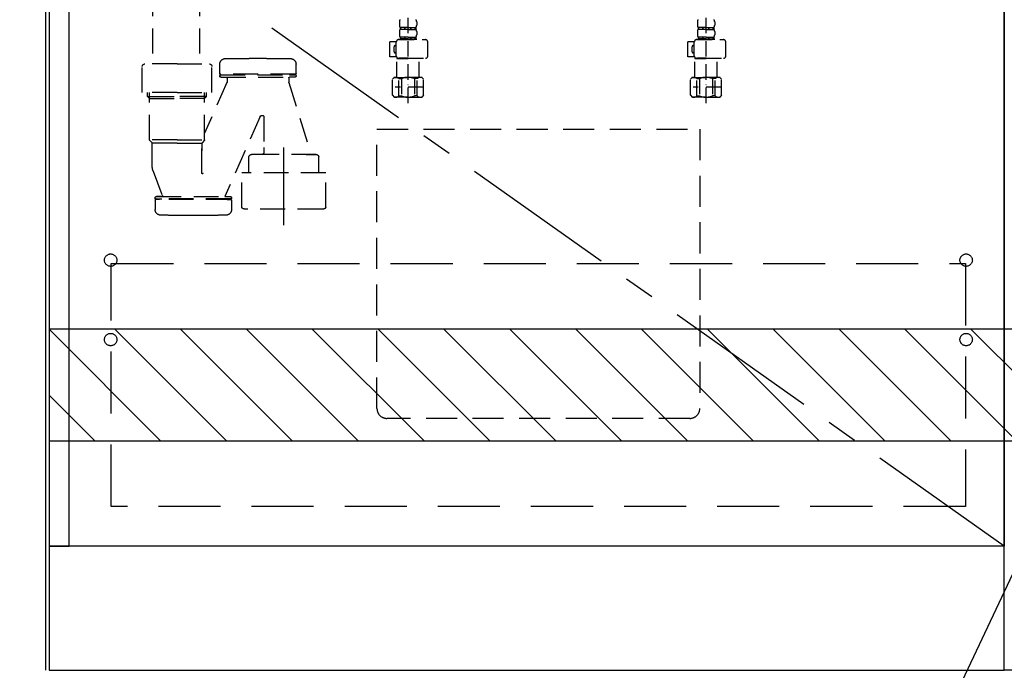
# Model space of a CAD drawing. Extents: x 28111 to 54233, y 210 to 8610.
# Drawn here: x 43634 to 44427, y 2095 to 2619 of the extents above; entities that cross this region are included whole.
import ezdxf

# ---------------------------------------------------------------- set-up
doc = ezdxf.new("R2010")
doc.units = 0
doc.header["$LTSCALE"] = 50
doc.header["$MEASUREMENT"] = 0
for name, pattern in [('CENTER', [2, 1.25, -0.25, 0.25, -0.25]), ('DASHED', [0.75, 0.5, -0.25]), ('HIDDEN', [0.375, 0.25, -0.125])]:
    doc.linetypes.add(name, pattern=pattern)
doc.layers.get('0').update_dxf_attribs({"linetype": 'CONTINUOUS'})
for name, color, linetype in [('111-壁仕上', 3, 'CONTINUOUS'), ('120-キャビネット（外）', 7, 'CONTINUOUS'), ('121-キャビネット（中）', 253, 'HIDDEN'), ('123-扉向き', 231, 'CENTER'), ('150-機器', 8, 'CONTINUOUS'), ('160-文字', 254, 'CONTINUOUS'), ('180-補助', 161, 'CONTINUOUS')]:
    doc.layers.add(name, color=color, linetype=linetype)
doc.styles.add('KH001', font='txt')
doc.dimstyles.new('KH1xx030', dxfattribs={"dimscale": 30, "dimtxt": 2, "dimasz": 0.6, "dimexe": 0.3, "dimexo": 1.2, "dimgap": 0.5, "dimtad": 3, "dimdec": 1, "dimdsep": 46, "dimlunit": 6, "dimtxsty": 'KH001', "dimblk": 'DOT', "dimcen": 1, "dimdle": 1, "dimclrd": 256, "dimclre": 256, "dimclrt": 256, "dimadec": 0, "dimazin": 0, "dimtfac": 1, "dimtdec": 1, "dimtix": 1, "dimtmove": 2, "dimatfit": 3, "dimldrblk": 'CLOSEDBLANK', "dimfxl": 1, "dimtolj": 1, "dimtzin": 0, "dimlwd": -1, "dimlwe": -1, "dimarcsym": 0})

# ---------------------------------------------------------------- blocks, each defined once
blk = doc.blocks.new('_ClosedBlank')
at = {"color": 0, "linetype": 'ByBlock', "lineweight": -2}
for p, q in [((-1, 0.167), (0, 0)), ((-1, 0.167), (-1, -0.167)), ((0, 0), (-1, -0.167))]:
    blk.add_line(p, q, dxfattribs=at)
blk = doc.blocks.new('_Dot')
at = {"color": 0, "linetype": 'ByBlock', "lineweight": -2}
blk.add_line((-0.5, 0), (-1, 0), dxfattribs=at)
at = {"color": 0, "linetype": 'ByBlock', "const_width": 0.5}
blk.add_lwpolyline([(-0.25, 0, 1), (0.25, 0, 1)], format="xyb", close=True, dxfattribs=at)

msp = doc.modelspace()

# ---------------------------------------------------------------- hatches: boundary and pattern name
at = {"layer": '180-補助'}
h = msp.add_hatch(dxfattribs=at)
h.set_pattern_fill('ANSI31', color=13, scale=300, style=0)
h.set_pattern_definition([(135, (288141.324, 5921.63), (26.5165043, 26.5165043), [])])
h.paths.add_polyline_path([(45949.19, 2369.66), (43658.19, 2369.66), (43658.19, 2279.66), (45949.19, 2279.66)])

# ---------------------------------------------------------------- linework, layer by layer
at = {"layer": '111-壁仕上', "ltscale": 1.5}
msp.add_lwpolyline([(43555.19, 2094.66), (43555.19, 3094.66), (43540.19, 3094.66), (43540.19, 3119.66), (43670.19, 3119.66), (43670.19, 3094.66), (43655.19, 3094.66), (43655.19, 2094.66)], dxfattribs=at)
at = {"layer": '120-キャビネット（外）', "color": 6}
for p, q in [((44427.19, 2094.66), (44427.19, 2914.66)), ((44877.19, 2094.66), (44427.19, 2094.66))]:
    msp.add_line(p, q, dxfattribs=at)
for points in [[(43674.19, 2914.66), (43658.19, 2914.66), (43658.19, 2194.66), (43674.19, 2194.66)], [(43674.19, 2914.66), (44427.19, 2914.66), (44427.19, 2194.66), (43674.19, 2194.66)], [(44427.19, 2194.66), (43658.19, 2194.66), (43658.19, 2094.66), (44427.19, 2094.66)]]:
    msp.add_lwpolyline(points, close=True, dxfattribs=at)
at = {"layer": '121-キャビネット（中）', "color": 13, "ltscale": 2}
msp.add_lwpolyline([(44174.19, 2297.66), (43930.19, 2297.66, -0.414214), (43922.19, 2305.66), (43922.19, 2530.66), (44182.19, 2530.66), (44182.19, 2305.66, -0.414214)], format="xyb", close=True, dxfattribs=at)
at = {"layer": '121-キャビネット（中）', "color": 13, "ltscale": 4}
msp.add_lwpolyline([(43708.19, 2422.56), (44396.19, 2422.56), (44396.19, 2226.56), (43708.19, 2226.56)], close=True, dxfattribs=at)
for centre in [(43707.69, 2425.16), (44396.69, 2425.16), (43707.69, 2361.16), (43707.69, 2361.16), (44396.69, 2361.16), (44396.69, 2361.16)]:
    msp.add_circle(centre, 5, dxfattribs=at)
at = {"layer": '123-扉向き', "ltscale": 2}
msp.add_line((43674.19, 2727.95), (44427.19, 2194.95), dxfattribs=at)
at = {"layer": '150-機器', "color": 13, "linetype": 'DASHED', "ltscale": 0.8}
for p, q in [((43741.34, 2641.8), (43741.34, 2583.28)), ((43779.34, 2641.8), (43779.34, 2583.28)), ((43833.29, 2587.79), (43819.29, 2587.79)), ((43733.19, 2560.38), (43733.19, 2581.28)), ((43761.19, 2583.28), (43735.19, 2583.28)), ((43761.19, 2583.28), (43787.19, 2583.28)), ((43789.19, 2560.38), (43789.19, 2581.28)), ((43795.59, 2575.49), (43795.59, 2583.09)), ((43795.59, 2575.49), (43795.59, 2583.09)), ((43856.99, 2575.49), (43856.99, 2583.09)), ((43856.99, 2575.49), (43856.99, 2583.09)), ((43795.59, 2573.99), (43795.59, 2573.49)), ((43795.59, 2573.99), (43795.59, 2573.49)), ((43856.49, 2574.99), (43796.09, 2574.99)), ((43796.09, 2574.49), (43856.49, 2574.49)), ((43796.59, 2572.49), (43855.99, 2572.49)), ((43801.44, 2571.99), (43801.44, 2568.52)), ((43801.44, 2571.99), (43801.44, 2568.52)), ((43851.14, 2571.99), (43851.14, 2568.52)), ((43851.14, 2571.99), (43851.14, 2568.52)), ((43851.64, 2574.49), (43856.49, 2574.49)), ((43855.99, 2572.49), (43851.64, 2572.49)), ((43853.54, 2574.99), (43856.49, 2574.99)), ((43856.99, 2573.99), (43856.99, 2573.49)), ((43856.99, 2573.99), (43856.99, 2573.49)), ((43801.4, 2568.22), (43783.39, 2527.38)), ((43851.19, 2568.22), (43869.29, 2510.29)), ((43761.19, 2560.38), (43733.19, 2560.38)), ((43737.49, 2556.99), (43737.49, 2560.38)), ((43738.99, 2555.49), (43737.49, 2556.99)), ((43737.49, 2556.99), (43738.99, 2556.99)), ((43738.99, 2522.17), (43738.99, 2560.38)), ((43738.99, 2556.99), (43761.19, 2556.99)), ((43738.99, 2555.49), (43761.19, 2555.49)), ((43761.19, 2560.38), (43789.19, 2560.38)), ((43783.39, 2556.99), (43761.19, 2556.99)), ((43783.39, 2555.49), (43761.19, 2555.49)), ((43783.39, 2522.17), (43783.39, 2560.38)), ((43784.89, 2556.99), (43783.39, 2556.99)), ((43783.39, 2555.49), (43784.89, 2556.99)), ((43784.89, 2556.99), (43784.89, 2560.38)), ((43828.13, 2540.96), (43799.71, 2476.49)), ((43830.69, 2541.39), (43828.63, 2541.39)), ((43831.19, 2540.89), (43831.19, 2515.98)), ((43761.19, 2521.99), (43739.03, 2521.99)), ((43739.12, 2521.83), (43741.06, 2519.67)), ((43761.19, 2521.99), (43783.36, 2521.99)), ((43783.26, 2521.83), (43781.32, 2519.67)), ((43761.19, 2519.52), (43741.16, 2519.52)), ((43741.19, 2501.22), (43741.19, 2519.34)), ((43761.19, 2519.52), (43781.23, 2519.52)), ((43781.19, 2495.25), (43781.19, 2519.34)), ((43781.19, 2519.34), (43781.19, 2513.24)), ((43831.19, 2515.98), (43831.19, 2512.29)), ((43819.09, 2495.58), (43819.09, 2508.29)), ((43873.29, 2510.29), (43821.09, 2510.29)), ((43829.19, 2510.29), (43821.09, 2510.29)), ((43865.19, 2510.29), (43873.29, 2510.29)), ((43875.29, 2503.29), (43875.29, 2508.29)), ((43875.29, 2495.58), (43875.29, 2503.29)), ((43741.98, 2496.86), (43749.32, 2477.16)), ((43741.98, 2496.86), (43749.32, 2477.16)), ((43813.39, 2467.7), (43813.39, 2495.58)), ((43880.99, 2495.58), (43813.39, 2495.58)), ((43880.99, 2467.7), (43880.99, 2495.58)), ((43743.59, 2474.99), (43743.59, 2475.49)), ((43743.59, 2474.99), (43743.59, 2475.49)), ((43804.49, 2474.49), (43744.09, 2474.49)), ((43744.09, 2474.49), (43748.94, 2474.49)), ((43744.59, 2476.49), (43803.99, 2476.49)), ((43748.85, 2476.49), (43744.59, 2476.49)), ((43804.49, 2474.49), (43799.64, 2474.49)), ((43799.73, 2476.49), (43803.99, 2476.49)), ((43804.99, 2474.99), (43804.99, 2475.49)), ((43804.99, 2474.99), (43804.99, 2475.49)), ((43743.59, 2473.49), (43743.59, 2465.89)), ((43743.59, 2473.49), (43743.59, 2465.89)), ((43804.49, 2473.99), (43744.09, 2473.99)), ((43747.04, 2473.99), (43744.09, 2473.99)), ((43801.54, 2473.99), (43804.49, 2473.99)), ((43804.99, 2473.49), (43804.99, 2465.89)), ((43804.99, 2473.49), (43804.99, 2465.89)), ((43878.19, 2466.28), (43816.19, 2466.28)), ((43781.29, 2461.19), (43767.29, 2461.19))]:
    msp.add_line(p, q, dxfattribs=at)
at = {"layer": '150-機器', "color": 13, "linetype": 'DASHED', "ltscale": 0.5}
for p, q in [((43947.19, 2551.75), (43947.19, 2646.06)), ((44187.19, 2551.75), (44187.19, 2646.06)), ((43940.21, 2617.19), (43940.21, 2614.4)), ((43954.17, 2617.19), (43954.17, 2614.4)), ((44180.21, 2617.19), (44180.21, 2614.4)), ((44194.17, 2617.19), (44194.17, 2614.4)), ((43940.21, 2609.41), (43940.21, 2606.62)), ((43940.81, 2612.65), (43940.81, 2611.16)), ((43941.2, 2612.65), (43940.81, 2612.65)), ((43941.2, 2611.16), (43940.81, 2611.16)), ((43941.2, 2611.16), (43941.2, 2612.65)), ((43941.4, 2611.16), (43941.4, 2612.65)), ((43944.52, 2612.65), (43941.4, 2612.65)), ((43944.52, 2611.16), (43941.4, 2611.16)), ((43944.52, 2611.16), (43944.52, 2612.65)), ((43944.98, 2611.16), (43944.98, 2612.65)), ((43947.19, 2612.65), (43944.98, 2612.65)), ((43947.19, 2611.16), (43944.98, 2611.16)), ((43947.19, 2612.65), (43949.4, 2612.65)), ((43947.19, 2611.16), (43949.4, 2611.16)), ((43949.4, 2611.16), (43949.4, 2612.65)), ((43949.86, 2611.16), (43949.86, 2612.65)), ((43949.86, 2612.65), (43952.99, 2612.65)), ((43949.86, 2611.16), (43952.99, 2611.16)), ((43952.99, 2611.16), (43952.99, 2612.65)), ((43953.18, 2611.16), (43953.18, 2612.65)), ((43953.18, 2612.65), (43953.58, 2612.65)), ((43953.18, 2611.16), (43953.58, 2611.16)), ((43953.58, 2612.65), (43953.58, 2611.16)), ((43954.17, 2609.41), (43954.17, 2606.62)), ((44180.21, 2609.41), (44180.21, 2606.62)), ((44180.81, 2612.65), (44180.81, 2611.16)), ((44181.2, 2612.65), (44180.81, 2612.65)), ((44181.2, 2611.16), (44180.81, 2611.16)), ((44181.2, 2611.16), (44181.2, 2612.65)), ((44181.4, 2611.16), (44181.4, 2612.65)), ((44184.52, 2612.65), (44181.4, 2612.65)), ((44184.52, 2611.16), (44181.4, 2611.16)), ((44184.52, 2611.16), (44184.52, 2612.65)), ((44184.98, 2611.16), (44184.98, 2612.65)), ((44187.19, 2612.65), (44184.98, 2612.65)), ((44187.19, 2611.16), (44184.98, 2611.16)), ((44187.19, 2612.65), (44189.4, 2612.65)), ((44187.19, 2611.16), (44189.4, 2611.16)), ((44189.4, 2611.16), (44189.4, 2612.65)), ((44189.86, 2611.16), (44189.86, 2612.65)), ((44189.86, 2612.65), (44192.99, 2612.65)), ((44189.86, 2611.16), (44192.99, 2611.16)), ((44192.99, 2611.16), (44192.99, 2612.65)), ((44193.18, 2611.16), (44193.18, 2612.65)), ((44193.18, 2612.65), (44193.58, 2612.65)), ((44193.18, 2611.16), (44193.58, 2611.16)), ((44193.58, 2612.65), (44193.58, 2611.16)), ((44194.17, 2609.41), (44194.17, 2606.62)), ((43932.43, 2589.12), (43932.43, 2601.08)), ((43937.73, 2601.08), (43932.43, 2601.08)), ((43939.71, 2602.88), (43961.16, 2602.88)), ((43941.2, 2604.87), (43940.81, 2604.87)), ((43940.81, 2604.87), (43940.81, 2602.88)), ((43941.2, 2603.38), (43940.81, 2603.38)), ((43941.2, 2603.38), (43941.2, 2604.87)), ((43944.52, 2604.87), (43941.4, 2604.87)), ((43941.4, 2603.38), (43941.4, 2604.87)), ((43944.52, 2603.38), (43941.4, 2603.38)), ((43944.52, 2603.38), (43944.52, 2604.87)), ((43947.19, 2604.87), (43944.98, 2604.87)), ((43944.98, 2603.38), (43944.98, 2604.87)), ((43947.19, 2603.38), (43944.98, 2603.38)), ((43947.19, 2604.87), (43949.4, 2604.87)), ((43947.19, 2603.38), (43949.4, 2603.38)), ((43954.27, 2602.88), (43947.19, 2602.88)), ((43949.4, 2603.38), (43949.4, 2604.87)), ((43949.86, 2604.87), (43952.99, 2604.87)), ((43949.86, 2603.38), (43949.86, 2604.87)), ((43949.86, 2603.38), (43952.99, 2603.38)), ((43952.99, 2603.38), (43952.99, 2604.87)), ((43953.18, 2604.87), (43953.58, 2604.87)), ((43953.18, 2603.38), (43953.18, 2604.87)), ((43953.18, 2603.38), (43953.58, 2603.38)), ((43953.58, 2604.87), (43953.58, 2602.88)), ((44172.43, 2589.12), (44172.43, 2601.08)), ((44177.73, 2601.08), (44172.43, 2601.08)), ((44179.71, 2602.88), (44201.16, 2602.88)), ((44181.2, 2604.87), (44180.81, 2604.87)), ((44180.81, 2604.87), (44180.81, 2602.88)), ((44181.2, 2603.38), (44180.81, 2603.38)), ((44181.2, 2603.38), (44181.2, 2604.87)), ((44184.52, 2604.87), (44181.4, 2604.87)), ((44181.4, 2603.38), (44181.4, 2604.87)), ((44184.52, 2603.38), (44181.4, 2603.38)), ((44184.52, 2603.38), (44184.52, 2604.87)), ((44187.19, 2604.87), (44184.98, 2604.87)), ((44184.98, 2603.38), (44184.98, 2604.87)), ((44187.19, 2603.38), (44184.98, 2603.38)), ((44187.19, 2604.87), (44189.4, 2604.87)), ((44187.19, 2603.38), (44189.4, 2603.38)), ((44194.27, 2602.88), (44187.19, 2602.88)), ((44189.4, 2603.38), (44189.4, 2604.87)), ((44189.86, 2604.87), (44192.99, 2604.87)), ((44189.86, 2603.38), (44189.86, 2604.87)), ((44189.86, 2603.38), (44192.99, 2603.38)), ((44192.99, 2603.38), (44192.99, 2604.87)), ((44193.18, 2604.87), (44193.58, 2604.87)), ((44193.18, 2603.38), (44193.18, 2604.87)), ((44193.18, 2603.38), (44193.58, 2603.38)), ((44193.58, 2604.87), (44193.58, 2602.88)), ((43935.92, 2593.11), (43935.92, 2597.1)), ((43936.92, 2598.09), (43937.72, 2598.09)), ((43937.72, 2589.81), (43937.72, 2600.89)), ((43963.15, 2589.81), (43963.15, 2600.89)), ((44175.92, 2593.11), (44175.92, 2597.1)), ((44176.92, 2598.09), (44177.72, 2598.09)), ((44177.72, 2589.81), (44177.72, 2600.89)), ((44203.15, 2589.81), (44203.15, 2600.89)), ((43937.84, 2589.12), (43932.43, 2589.12)), ((43937.72, 2592.11), (43936.92, 2592.11)), ((43938.32, 2587.82), (43938.22, 2587.72)), ((43938.22, 2587.72), (43947.19, 2587.72)), ((43938.22, 2572.46), (43938.22, 2587.72)), ((43947.19, 2587.82), (43939.71, 2587.82)), ((43947.19, 2587.82), (43961.16, 2587.82)), ((43956.17, 2587.72), (43947.19, 2587.72)), ((43956.07, 2587.82), (43956.17, 2587.72)), ((43956.17, 2572.46), (43956.17, 2587.72)), ((44177.84, 2589.12), (44172.43, 2589.12)), ((44177.72, 2592.11), (44176.92, 2592.11)), ((44178.32, 2587.82), (44178.22, 2587.72)), ((44178.22, 2587.72), (44187.19, 2587.72)), ((44178.22, 2572.46), (44178.22, 2587.72)), ((44187.19, 2587.82), (44179.71, 2587.82)), ((44187.19, 2587.82), (44201.16, 2587.82)), ((44196.17, 2587.72), (44187.19, 2587.72)), ((44196.07, 2587.82), (44196.17, 2587.72)), ((44196.17, 2572.46), (44196.17, 2587.72)), ((43934.63, 2570.96), (43936.12, 2572.46)), ((43934.63, 2558), (43934.63, 2570.96)), ((43936.12, 2572.46), (43947.19, 2572.46)), ((43937.26, 2572.46), (43947.19, 2572.46)), ((43939.83, 2571.46), (43942.06, 2571.46)), ((43939.83, 2557.5), (43939.83, 2571.46)), ((43942.06, 2571.46), (43942.06, 2557.5)), ((43957.13, 2572.46), (43947.19, 2572.46)), ((43958.26, 2572.46), (43947.19, 2572.46)), ((43954.56, 2571.46), (43952.33, 2571.46)), ((43952.33, 2571.46), (43952.33, 2557.5)), ((43954.56, 2557.5), (43954.56, 2571.46)), ((43959.76, 2570.96), (43958.26, 2572.46)), ((43959.76, 2558), (43959.76, 2570.96)), ((44174.63, 2570.96), (44176.12, 2572.46)), ((44174.63, 2558), (44174.63, 2570.96)), ((44176.12, 2572.46), (44187.19, 2572.46)), ((44177.26, 2572.46), (44187.19, 2572.46)), ((44179.83, 2571.46), (44182.06, 2571.46)), ((44179.83, 2557.5), (44179.83, 2571.46)), ((44182.06, 2571.46), (44182.06, 2557.5)), ((44197.13, 2572.46), (44187.19, 2572.46)), ((44198.26, 2572.46), (44187.19, 2572.46)), ((44194.56, 2571.46), (44192.33, 2571.46)), ((44192.33, 2571.46), (44192.33, 2557.5)), ((44194.56, 2557.5), (44194.56, 2571.46)), ((44199.76, 2570.96), (44198.26, 2572.46)), ((44199.76, 2558), (44199.76, 2570.96)), ((43959.76, 2564.48), (43936.97, 2564.48)), ((43947.19, 2566.48), (43947.16, 2566.48)), ((44199.76, 2564.48), (44176.97, 2564.48)), ((44187.19, 2566.48), (44187.16, 2566.48)), ((43934.63, 2558), (43936.12, 2556.5)), ((43947.19, 2556.5), (43936.12, 2556.5)), ((43939.83, 2557.5), (43942.06, 2557.5)), ((43947.19, 2556.5), (43958.26, 2556.5)), ((43954.56, 2557.5), (43952.33, 2557.5)), ((43959.76, 2558), (43958.26, 2556.5)), ((44174.63, 2558), (44176.12, 2556.5)), ((44187.19, 2556.5), (44176.12, 2556.5)), ((44179.83, 2557.5), (44182.06, 2557.5)), ((44187.19, 2556.5), (44198.26, 2556.5)), ((44194.56, 2557.5), (44192.33, 2557.5)), ((44199.76, 2558), (44198.26, 2556.5))]:
    msp.add_line(p, q, dxfattribs=at)
at = {"layer": '150-機器', "color": 13, "linetype": 'CENTER'}
msp.add_line((43847.19, 2453.47), (43847.19, 2525.78), dxfattribs=at)
at = {"layer": '150-機器', "color": 13, "linetype": 'DASHED', "ltscale": 0.8, "flags": 128}
for points in [[(43795.59, 2583.09, -0.196236), (43796.88, 2586.24, -0.196236), (43800, 2587.59)], [(43795.59, 2583.09, -0.196236), (43796.88, 2586.24, -0.196236), (43800, 2587.59)], [(43800, 2587.59, -0.002576), (43809.65, 2587.74, -0.002576), (43819.29, 2587.79)], [(43800, 2587.59, -0.002576), (43809.65, 2587.74, -0.002576), (43819.29, 2587.79)], [(43833.29, 2587.79, -0.002576), (43842.94, 2587.74, -0.002576), (43852.59, 2587.59)], [(43833.29, 2587.79, -0.002576), (43842.94, 2587.74, -0.002576), (43852.59, 2587.59)], [(43852.59, 2587.59, -0.196236), (43855.71, 2586.24, -0.196236), (43856.99, 2583.09)], [(43852.59, 2587.59, -0.196236), (43855.71, 2586.24, -0.196236), (43856.99, 2583.09)], [(43733.19, 2581.28, -0.198912), (43733.78, 2582.69, -0.198912), (43735.19, 2583.28)], [(43787.19, 2583.28, -0.198912), (43788.61, 2582.69, -0.198912), (43789.19, 2581.28)], [(43796.09, 2574.99, -0.198912), (43795.74, 2575.14, -0.198912), (43795.59, 2575.49)], [(43796.09, 2574.99, -0.198912), (43795.74, 2575.14, -0.198912), (43795.59, 2575.49)], [(43795.59, 2573.99, -0.198912), (43795.74, 2574.34, -0.198912), (43796.09, 2574.49)], [(43795.59, 2573.99, -0.198912), (43795.74, 2574.34, -0.198912), (43796.09, 2574.49)], [(43796.59, 2572.49, -0.198912), (43795.89, 2572.78, -0.198912), (43795.59, 2573.49)], [(43796.59, 2572.49, -0.198912), (43795.89, 2572.78, -0.198912), (43795.59, 2573.49)], [(43800.94, 2572.49, -0.198912), (43801.3, 2572.34, -0.198912), (43801.44, 2571.99)], [(43800.94, 2572.49, -0.198912), (43801.3, 2572.34, -0.198912), (43801.44, 2571.99)], [(43851.14, 2571.99, -0.198912), (43851.29, 2572.34, -0.198912), (43851.64, 2572.49)], [(43851.14, 2571.99, -0.198912), (43851.29, 2572.34, -0.198912), (43851.64, 2572.49)], [(43856.99, 2573.49, -0.198912), (43856.7, 2572.78, -0.198912), (43855.99, 2572.49)], [(43856.99, 2573.49, -0.198912), (43856.7, 2572.78, -0.198912), (43855.99, 2572.49)], [(43856.99, 2575.49, -0.198912), (43856.85, 2575.14, -0.198912), (43856.49, 2574.99)], [(43856.99, 2575.49, -0.198912), (43856.85, 2575.14, -0.198912), (43856.49, 2574.99)], [(43856.49, 2574.49, -0.198912), (43856.85, 2574.34, -0.198912), (43856.99, 2573.99)], [(43856.49, 2574.49, -0.198912), (43856.85, 2574.34, -0.198912), (43856.99, 2573.99)], [(43801.44, 2568.52, -0.037879), (43801.43, 2568.36, -0.037879), (43801.4, 2568.22)], [(43801.44, 2568.52, -0.037879), (43801.43, 2568.36, -0.037879), (43801.4, 2568.22)], [(43851.19, 2568.22, -0.037879), (43851.15, 2568.36, -0.037879), (43851.14, 2568.52)], [(43851.19, 2568.22, -0.037879), (43851.15, 2568.36, -0.037879), (43851.14, 2568.52)], [(43828.13, 2540.96, -0.181103), (43828.3, 2541.27, -0.181103), (43828.63, 2541.39)], [(43830.69, 2541.39, -0.198912), (43831.05, 2541.24, -0.198912), (43831.19, 2540.89)], [(43739.12, 2521.83, -0.091809), (43739.03, 2521.99, -0.091809), (43738.99, 2522.17)], [(43739.12, 2521.83, -0.091809), (43739.03, 2521.99, -0.091809), (43738.99, 2522.17)], [(43739.12, 2521.83, -0.091809), (43739.03, 2521.99, -0.091809), (43738.99, 2522.17)], [(43783.39, 2522.17, -0.091809), (43783.36, 2521.99, -0.091809), (43783.26, 2521.83)], [(43783.39, 2522.17, -0.091809), (43783.36, 2521.99, -0.091809), (43783.26, 2521.83)], [(43783.39, 2522.17, -0.091809), (43783.36, 2521.99, -0.091809), (43783.26, 2521.83)], [(43741.06, 2519.67, -0.091809), (43741.16, 2519.52, -0.091809), (43741.19, 2519.34)], [(43781.19, 2519.34, -0.091809), (43781.23, 2519.52, -0.091809), (43781.32, 2519.67)], [(43819.09, 2508.29, -0.198912), (43819.68, 2509.7, -0.198912), (43821.09, 2510.29)], [(43819.09, 2508.29, -0.198912), (43819.68, 2509.7, -0.198912), (43821.09, 2510.29)], [(43831.19, 2512.29, -0.198912), (43830.61, 2510.87, -0.198912), (43829.19, 2510.29)], [(43873.29, 2510.29, -0.198912), (43874.71, 2509.7, -0.198912), (43875.29, 2508.29)], [(43873.29, 2510.29, -0.198912), (43874.71, 2509.7, -0.198912), (43875.29, 2508.29)], [(43741.98, 2496.86, -0.044638), (43741.39, 2499.01, -0.044638), (43741.19, 2501.22)], [(43741.98, 2496.86, -0.044638), (43741.39, 2499.01, -0.044638), (43741.19, 2501.22)], [(43782.17, 2495.1, -0.370521), (43781.62, 2494.76, -0.370521), (43781.19, 2495.25)], [(43743.59, 2475.49, -0.198912), (43743.89, 2476.2, -0.198912), (43744.59, 2476.49)], [(43743.59, 2475.49, -0.198912), (43743.89, 2476.2, -0.198912), (43744.59, 2476.49)], [(43744.09, 2474.49, -0.198912), (43743.74, 2474.64, -0.198912), (43743.59, 2474.99)], [(43744.09, 2474.49, -0.198912), (43743.74, 2474.64, -0.198912), (43743.59, 2474.99)], [(43749.32, 2477.16, -0.245732), (43749.26, 2476.7, -0.245732), (43748.85, 2476.49)], [(43803.99, 2476.49, -0.198912), (43804.7, 2476.2, -0.198912), (43804.99, 2475.49)], [(43803.99, 2476.49, -0.198912), (43804.7, 2476.2, -0.198912), (43804.99, 2475.49)], [(43804.99, 2474.99, -0.198912), (43804.85, 2474.64, -0.198912), (43804.49, 2474.49)], [(43804.99, 2474.99, -0.198912), (43804.85, 2474.64, -0.198912), (43804.49, 2474.49)], [(43743.59, 2473.49, -0.198912), (43743.74, 2473.84, -0.198912), (43744.09, 2473.99)], [(43743.59, 2473.49, -0.198912), (43743.74, 2473.84, -0.198912), (43744.09, 2473.99)], [(43804.49, 2473.99, -0.198912), (43804.85, 2473.84, -0.198912), (43804.99, 2473.49)], [(43804.49, 2473.99, -0.198912), (43804.85, 2473.84, -0.198912), (43804.99, 2473.49)], [(43813.94, 2466.81, -0.138887), (43813.54, 2467.18, -0.138887), (43813.39, 2467.7)], [(43816.19, 2466.28, -0.058412), (43815.04, 2466.41, -0.058412), (43813.94, 2466.81)], [(43880.44, 2466.81, -0.058412), (43879.35, 2466.41, -0.058412), (43878.19, 2466.28)], [(43880.99, 2467.7, -0.138887), (43880.84, 2467.18, -0.138887), (43880.44, 2466.81)], [(43748, 2461.39, -0.196236), (43744.88, 2462.74, -0.196236), (43743.59, 2465.89)], [(43748, 2461.39, -0.196236), (43744.88, 2462.74, -0.196236), (43743.59, 2465.89)], [(43767.29, 2461.19, -0.002576), (43757.65, 2461.24, -0.002576), (43748, 2461.39)], [(43767.29, 2461.19, -0.002576), (43757.65, 2461.24, -0.002576), (43748, 2461.39)], [(43800.59, 2461.39, -0.002576), (43790.94, 2461.24, -0.002576), (43781.29, 2461.19)], [(43800.59, 2461.39, -0.002576), (43790.94, 2461.24, -0.002576), (43781.29, 2461.19)], [(43804.99, 2465.89, -0.196236), (43803.71, 2462.74, -0.196236), (43800.59, 2461.39)], [(43804.99, 2465.89, -0.196236), (43803.71, 2462.74, -0.196236), (43800.59, 2461.39)]]:
    msp.add_lwpolyline(points, format="xyb", dxfattribs=at)
at = {"layer": '150-機器', "color": 13, "linetype": 'DASHED', "ltscale": 0.5}
for centre, radius, start, end in [((43943.06, 2617.19), 2.84, 142.15071, 180), ((43951.33, 2617.19), 2.84, 0, 37.84929), ((44183.06, 2617.19), 2.84, 142.15071, 180), ((44191.33, 2617.19), 2.84, 0, 37.84929), ((43943.06, 2614.4), 2.84, 180, 217.84929), ((43943.06, 2609.41), 2.84, 142.15071, 180), ((43951.33, 2614.4), 2.84, 322.15071, 0), ((43951.33, 2609.41), 2.84, 0, 37.84929), ((44183.06, 2614.4), 2.84, 180, 217.84929), ((44183.06, 2609.41), 2.84, 142.15071, 180), ((44191.33, 2614.4), 2.84, 322.15071, 0), ((44191.33, 2609.41), 2.84, 0, 37.84929), ((43939.71, 2600.89), 1.99, 90, 180), ((43943.06, 2606.62), 2.84, 180, 217.84929), ((43951.33, 2606.62), 2.84, 322.15071, 0), ((43961.16, 2600.89), 1.99, 0, 90), ((44179.71, 2600.89), 1.99, 90, 180), ((44183.06, 2606.62), 2.84, 180, 217.84929), ((44191.33, 2606.62), 2.84, 322.15071, 0), ((44201.16, 2600.89), 1.99, 0, 90), ((43936.92, 2597.1), 0.997, 90, 180), ((43936.92, 2593.11), 0.997, 180, 270), ((44176.92, 2597.1), 0.997, 90, 180), ((44176.92, 2593.11), 0.997, 180, 270), ((43939.71, 2589.81), 1.99, 180.001, 270), ((43961.16, 2589.81), 1.99, 270, 359.999), ((44179.71, 2589.81), 1.99, 180.001, 270), ((44201.16, 2589.81), 1.99, 270, 359.999), ((43937.23, 2568.57), 3.89, 48.036, 110.221), ((43947.16, 2558.57), 13.89, 89.864, 111.555), ((43947.23, 2558.57), 13.89, 68.445, 90.136), ((43957.16, 2568.57), 3.89, 69.779, 131.964), ((44177.23, 2568.57), 3.89, 48.036, 110.221), ((44187.16, 2558.57), 13.89, 89.864, 111.555), ((44187.23, 2558.57), 13.89, 68.445, 90.136), ((44197.16, 2568.57), 3.89, 69.779, 131.964), ((43937.23, 2560.39), 3.89, 249.779, 311.964), ((43947.19, 2570.22), 13.72, 248.018, 270), ((43947.19, 2570.22), 13.72, 270, 291.982), ((43957.16, 2560.39), 3.89, 228.036, 290.221), ((44177.23, 2560.39), 3.89, 249.779, 311.964), ((44187.19, 2570.22), 13.72, 248.018, 270), ((44187.19, 2570.22), 13.72, 270, 291.982), ((44197.16, 2560.39), 3.89, 228.036, 290.221)]:
    msp.add_arc(centre, radius, start, end, dxfattribs=at)
at = {"layer": '180-補助', "color": 13}
msp.add_lwpolyline([(45949.19, 2369.66), (43658.19, 2369.66), (43658.19, 2279.66), (45949.19, 2279.66)], close=True, dxfattribs=at)

# ---------------------------------------------------------------- leaders
at = {"layer": '160-文字', "annotation_type": 0, "has_hookline": 1, "hookline_direction": 1, "text_width": 1319.09}
msp.add_leader([(44468.19, 2244.66), (43931.04, 1105.96), (43913.04, 1105.96)], dimstyle='KH1xx030', override={"dimgap": 0.5, "dimtad": 1}, dxfattribs=at)

doc.saveas('drawing.dxf')
